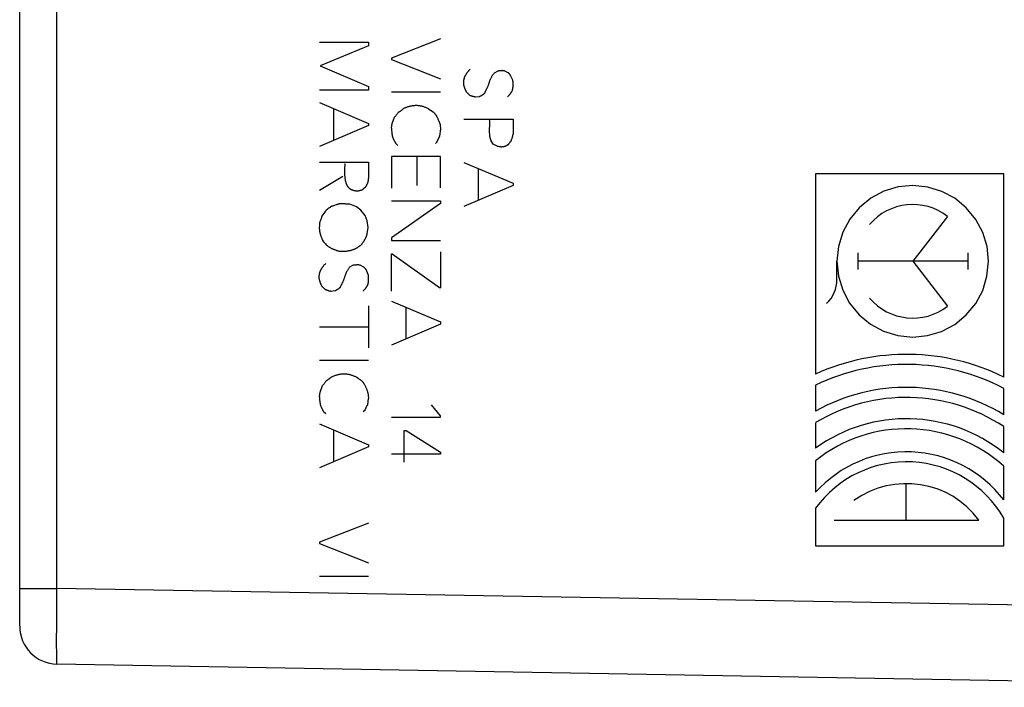
# Model space of a CAD drawing. Units: millimetres. Extents: x 47 to 253, y 91 to 165.
# Drawn here: x 206 to 232, y 96 to 114 of the extents above; entities that cross this region are included whole.
import ezdxf

# ---------------------------------------------------------------- set-up
doc = ezdxf.new("R2010")
doc.units = ezdxf.units.MM
doc.header["$LTSCALE"] = 16.335
for name, color, linetype in [('ASSI', 7, 'CONTINUOUS'), ('CURVE', 7, 'CONTINUOUS'), ('RACCORDO', 7, 'CONTINUOUS')]:
    doc.layers.add(name, color=color, linetype=linetype)

msp = doc.modelspace()

# ---------------------------------------------------------------- linework, layer by layer
at = {"layer": 'ASSI', "color": 253, "linetype": 'CONTINUOUS'}
for p, q in [((206.596, 98.826), (206.596, 120)), ((205.613, 98.826), (206.596, 98.826)), ((206.59, 97.928), (206.596, 98.826)), ((241.613, 98.214), (206.596, 98.826)), ((206.588, 97.371), (206.59, 97.928)), ((206.589, 97.094), (206.588, 97.371)), ((206.59, 96.989), (206.589, 97.094)), ((206.591, 96.91), (206.59, 96.989))]:
    msp.add_line(p, q, dxfattribs=at)
at = {"layer": 'ASSI', "color": 7, "linetype": 'CONTINUOUS'}
for p, q in [((205.613, 97.826), (205.613, 118.639)), ((241.613, 96.215), (206.596, 96.826))]:
    msp.add_line(p, q, dxfattribs=at)
at = {"layer": 'ASSI', "color": 253, "linetype": 'CONTINUOUS'}
msp.add_lwpolyline([(206.596, 96.826), (206.595, 96.829), (206.594, 96.839), (206.593, 96.856), (206.592, 96.88), (206.591, 96.91)], dxfattribs=at)
at = {"layer": 'ASSI', "color": 7, "linetype": 'CONTINUOUS'}
msp.add_arc((206.613, 97.826), 1, 180.0002, 269, dxfattribs=at)
at = {"layer": 'CURVE', "color": 253, "linetype": 'CONTINUOUS'}
for p, q in [((216.723, 113.325), (215.423, 112.819)), ((213.522, 113.235), (214.821, 113.235)), ((214.821, 113.145), (213.546, 112.611)), ((214.821, 113.235), (214.821, 113.145)), ((215.423, 112.819), (215.423, 112.785)), ((215.423, 112.785), (216.723, 112.273)), ((213.546, 112.611), (214.821, 112.071)), ((218.23, 112.477), (218.134, 112.425)), ((218.506, 112.431), (218.416, 112.477)), ((218.624, 112.235), (218.568, 112.363)), ((214.821, 112.071), (214.821, 111.975)), ((217.936, 112.006), (217.917, 111.971)), ((214.821, 111.975), (213.522, 111.975)), ((216.723, 111.919), (215.423, 111.919)), ((217.74, 111.799), (217.646, 111.789)), ((213.522, 111.647), (214.821, 111.095)), ((213.899, 111.487), (213.899, 110.647)), ((216.403, 111.481), (216.527, 111.397)), ((215.441, 111.091), (215.509, 111.261)), ((214.821, 111.039), (213.522, 110.487)), ((214.821, 111.095), (214.821, 111.039)), ((215.423, 110.967), (215.441, 111.091)), ((216.698, 111.103), (216.689, 111.128)), ((216.707, 111.079), (216.698, 111.103)), ((216.707, 111.079), (216.723, 110.921)), ((217.336, 111.211), (218.636, 111.211)), ((218.01, 111.031), (218.007, 110.952)), ((218.636, 111.211), (218.636, 110.807)), ((215.465, 110.714), (215.471, 110.7)), ((215.471, 110.7), (215.482, 110.674)), ((216.701, 110.757), (216.709, 110.822)), ((215.482, 110.674), (215.488, 110.661)), ((215.593, 110.515), (215.543, 110.561)), ((216.629, 110.611), (216.583, 110.565)), ((218.112, 110.547), (218.044, 110.655)), ((218.214, 110.497), (218.112, 110.547)), ((218.238, 110.492), (218.261, 110.488)), ((215.423, 110.225), (215.423, 109.385)), ((216.723, 110.225), (215.423, 110.225)), ((216.105, 109.459), (216.105, 110.225)), ((216.723, 109.397), (216.723, 110.225)), ((213.522, 110.071), (214.821, 110.071)), ((214.189, 109.948), (214.187, 109.86)), ((214.821, 110.071), (214.821, 109.641)), ((217.336, 110.065), (218.636, 109.515)), ((214.143, 109.693), (213.528, 109.325)), ((217.714, 109.905), (217.714, 109.067)), ((231.585, 109.765), (226.618, 109.765)), ((226.618, 109.765), (226.618, 104.479)), ((231.585, 104.4), (231.585, 109.765)), ((214.737, 109.409), (214.681, 109.359)), ((218.636, 109.457), (217.336, 108.905)), ((218.636, 109.515), (218.636, 109.457)), ((213.894, 108.921), (213.875, 108.915)), ((214.499, 108.893), (214.327, 108.965)), ((214.617, 108.803), (214.499, 108.893)), ((215.423, 109.051), (216.723, 109.051)), ((216.723, 108.985), (215.423, 108.073)), ((216.723, 109.051), (216.723, 108.985)), ((214.729, 108.669), (214.617, 108.803)), ((214.785, 108.523), (214.729, 108.669)), ((230.101, 108.639), (229.183, 107.456)), ((213.525, 108.435), (213.523, 108.409)), ((213.528, 108.473), (213.525, 108.435)), ((214.807, 108.349), (214.785, 108.523)), ((214.785, 108.181), (214.807, 108.349)), ((213.605, 108.007), (213.644, 107.96)), ((215.423, 108.073), (215.423, 108.005)), ((215.423, 108.005), (216.723, 108.005)), ((215.423, 106.669), (215.423, 107.653)), ((215.423, 107.653), (215.447, 107.653)), ((215.447, 107.653), (216.695, 106.765)), ((216.725, 106.765), (216.725, 107.709)), ((227.729, 107.676), (227.729, 107.236)), ((230.636, 107.676), (230.636, 107.236)), ((214.417, 107.351), (214.321, 107.299)), ((214.693, 107.305), (214.603, 107.351)), ((227.183, 106.98), (227.183, 107.456)), ((230.636, 107.456), (227.729, 107.456)), ((229.183, 107.456), (230.101, 106.273)), ((214.811, 107.107), (214.755, 107.237)), ((214.117, 106.866), (214.1, 106.836)), ((213.927, 106.673), (213.831, 106.661)), ((216.695, 106.765), (216.725, 106.765)), ((215.423, 106.407), (216.723, 105.857)), ((214.821, 106.281), (214.821, 105.177)), ((215.801, 106.247), (215.801, 105.409)), ((216.723, 105.799), (215.423, 105.247)), ((216.723, 105.857), (216.723, 105.799)), ((213.522, 105.723), (214.821, 105.723)), ((214.821, 104.835), (213.522, 104.835)), ((214.513, 104.389), (214.501, 104.397)), ((213.522, 103.883), (213.54, 104.007)), ((213.54, 104.007), (213.607, 104.177)), ((214.805, 103.995), (214.821, 103.837)), ((226.618, 104.186), (226.618, 103.504)), ((231.585, 103.407), (231.585, 104.102)), ((214.799, 103.673), (214.821, 103.837)), ((213.564, 103.628), (213.57, 103.614)), ((213.57, 103.614), (213.581, 103.588)), ((213.581, 103.588), (213.587, 103.575)), ((213.691, 103.431), (213.641, 103.475)), ((214.727, 103.527), (214.681, 103.481)), ((216.723, 103.375), (216.485, 103.673)), ((213.522, 103.165), (214.821, 102.615)), ((215.423, 103.343), (216.723, 103.343)), ((216.723, 103.343), (216.723, 103.375)), ((226.618, 103.198), (226.618, 102.526)), ((213.899, 103.005), (213.899, 102.167)), ((215.761, 102.157), (215.761, 102.993)), ((215.761, 102.993), (215.809, 102.993)), ((215.809, 102.993), (216.723, 102.419)), ((231.585, 102.398), (231.585, 103.093)), ((214.821, 102.557), (213.522, 102.007)), ((214.821, 102.615), (214.821, 102.557)), ((216.723, 102.419), (216.723, 102.371)), ((216.723, 102.371), (215.423, 102.371)), ((226.618, 102.192), (226.618, 101.36)), ((231.585, 101.158), (231.585, 102.05)), ((229.008, 100.628), (229.008, 101.589)), ((226.618, 100.938), (226.618, 99.946)), ((227.105, 100.628), (230.93, 100.628)), ((231.585, 99.946), (231.585, 100.68)), ((214.821, 100.547), (213.522, 100.041)), ((213.522, 100.041), (213.522, 100.007)), ((213.522, 100.007), (214.821, 99.495)), ((226.618, 99.946), (231.585, 99.946)), ((214.821, 99.141), (213.522, 99.141))]:
    msp.add_line(p, q, dxfattribs=at)
for points in [[(217.336, 112.109), (217.336, 112.12), (217.335, 112.132), (217.334, 112.144), (217.334, 112.155), (217.334, 112.167), (217.334, 112.179), (217.334, 112.191), (217.335, 112.202), (217.336, 112.214), (217.337, 112.226), (217.338, 112.235), (217.339, 112.245), (217.341, 112.255), (217.343, 112.264), (217.345, 112.274), (217.347, 112.283), (217.35, 112.293), (217.353, 112.302), (217.356, 112.311), (217.36, 112.32), (217.364, 112.329), (217.368, 112.338), (217.373, 112.349), (217.378, 112.359), (217.383, 112.37), (217.389, 112.38), (217.395, 112.39), (217.401, 112.4), (217.407, 112.41), (217.413, 112.42), (217.42, 112.43), (217.427, 112.439), (217.433, 112.449), (217.44, 112.458), (217.448, 112.467), (217.455, 112.476), (217.463, 112.485), (217.471, 112.494), (217.479, 112.502), (217.487, 112.511), (217.496, 112.519), (217.504, 112.527)], [(218.134, 112.425), (218.124, 112.411), (218.114, 112.398), (218.105, 112.385), (218.095, 112.371), (218.086, 112.357), (218.077, 112.343), (218.069, 112.329), (218.061, 112.315), (218.053, 112.3), (218.046, 112.287), (218.039, 112.274), (218.033, 112.26), (218.027, 112.246), (218.021, 112.233), (218.016, 112.219), (218.011, 112.205), (218.006, 112.191), (218.002, 112.176), (217.988, 112.134)], [(218.297, 112.483), (218.269, 112.48), (218.264, 112.479), (218.258, 112.479), (218.253, 112.478), (218.247, 112.478), (218.241, 112.477), (218.236, 112.477), (218.23, 112.477)], [(218.416, 112.477), (218.412, 112.478), (218.407, 112.479), (218.403, 112.481), (218.398, 112.482), (218.393, 112.483), (218.389, 112.484), (218.384, 112.484), (218.379, 112.485), (218.375, 112.485), (218.37, 112.486), (218.365, 112.486), (218.359, 112.486), (218.353, 112.487), (218.348, 112.487), (218.342, 112.486), (218.337, 112.486), (218.331, 112.486), (218.325, 112.486), (218.32, 112.485), (218.314, 112.485), (218.309, 112.484), (218.303, 112.484), (218.297, 112.483)], [(218.568, 112.363), (218.564, 112.367), (218.56, 112.372), (218.556, 112.377), (218.553, 112.382), (218.549, 112.386), (218.545, 112.391), (218.54, 112.396), (218.536, 112.4), (218.532, 112.405), (218.528, 112.409), (218.524, 112.413), (218.519, 112.418), (218.515, 112.422), (218.51, 112.426), (218.506, 112.431)], [(217.408, 111.917), (217.404, 111.925), (217.399, 111.934), (217.395, 111.943), (217.391, 111.952), (217.387, 111.96), (217.383, 111.969), (217.379, 111.978), (217.375, 111.987), (217.371, 111.997), (217.368, 112.006), (217.364, 112.015), (217.361, 112.024), (217.357, 112.033), (217.354, 112.043), (217.351, 112.052), (217.348, 112.061), (217.346, 112.071), (217.343, 112.08), (217.341, 112.09), (217.338, 112.099), (217.336, 112.109)], [(217.988, 112.134), (217.984, 112.12), (217.979, 112.105), (217.974, 112.091), (217.969, 112.078), (217.963, 112.064), (217.957, 112.05), (217.951, 112.037), (217.945, 112.023), (217.94, 112.014), (217.936, 112.006)], [(218.618, 111.969), (218.62, 111.978), (218.622, 111.986), (218.624, 111.996), (218.626, 112.005), (218.628, 112.014), (218.629, 112.023), (218.631, 112.032), (218.632, 112.041), (218.633, 112.05), (218.634, 112.06), (218.635, 112.069), (218.636, 112.078), (218.637, 112.088), (218.637, 112.097), (218.637, 112.106), (218.637, 112.116), (218.637, 112.125), (218.637, 112.134), (218.637, 112.143), (218.636, 112.153), (218.636, 112.162), (218.635, 112.171), (218.634, 112.18), (218.633, 112.189), (218.631, 112.199), (218.63, 112.208), (218.628, 112.217), (218.626, 112.226), (218.624, 112.235)], [(217.498, 111.833), (217.485, 111.844), (217.472, 111.856), (217.459, 111.868), (217.447, 111.88), (217.434, 111.892), (217.421, 111.904), (217.408, 111.917)], [(217.646, 111.789), (217.639, 111.79), (217.631, 111.791), (217.623, 111.792), (217.616, 111.794), (217.608, 111.795), (217.601, 111.797), (217.593, 111.799), (217.586, 111.801), (217.578, 111.803), (217.571, 111.805), (217.563, 111.807), (217.556, 111.81), (217.549, 111.812), (217.541, 111.815), (217.534, 111.818), (217.527, 111.82), (217.52, 111.823), (217.512, 111.826), (217.505, 111.829), (217.498, 111.833)], [(217.882, 111.889), (217.877, 111.883), (217.871, 111.878), (217.865, 111.873), (217.859, 111.869), (217.853, 111.864), (217.847, 111.859), (217.841, 111.854), (217.834, 111.85), (217.828, 111.846), (217.822, 111.841), (217.815, 111.837), (217.809, 111.833), (217.802, 111.829), (217.795, 111.825), (217.789, 111.822), (217.782, 111.818), (217.775, 111.814), (217.768, 111.811), (217.761, 111.808), (217.754, 111.805), (217.747, 111.802), (217.74, 111.799)], [(217.917, 111.971), (217.912, 111.962), (217.908, 111.953), (217.903, 111.944), (217.899, 111.935), (217.895, 111.926), (217.891, 111.917), (217.888, 111.907), (217.885, 111.898), (217.882, 111.889)], [(218.49, 111.799), (218.498, 111.806), (218.505, 111.814), (218.512, 111.821), (218.52, 111.829), (218.527, 111.837), (218.534, 111.845), (218.541, 111.853), (218.547, 111.862), (218.554, 111.87), (218.561, 111.879), (218.567, 111.887), (218.573, 111.896), (218.579, 111.905), (218.585, 111.914), (218.591, 111.923), (218.597, 111.932), (218.602, 111.941), (218.608, 111.95), (218.613, 111.959), (218.618, 111.969)], [(215.745, 111.487), (215.737, 111.479), (215.729, 111.472), (215.72, 111.465), (215.712, 111.459), (215.703, 111.452), (215.695, 111.445), (215.686, 111.439), (215.677, 111.432), (215.669, 111.426), (215.66, 111.42), (215.651, 111.413), (215.642, 111.407), (215.633, 111.402), (215.623, 111.396), (215.614, 111.39), (215.605, 111.385)], [(216.403, 111.481), (216.386, 111.489), (216.368, 111.497), (216.351, 111.504), (216.333, 111.512), (216.316, 111.518), (216.298, 111.525), (216.28, 111.531), (216.262, 111.537), (216.244, 111.542), (216.227, 111.546), (216.211, 111.55), (216.194, 111.553), (216.177, 111.556), (216.16, 111.559), (216.143, 111.561), (216.126, 111.563), (216.109, 111.564), (216.092, 111.564), (216.075, 111.565), (216.058, 111.564), (216.041, 111.564), (216.024, 111.562), (216.007, 111.561), (215.99, 111.558), (215.973, 111.556), (215.957, 111.553), (215.94, 111.55), (215.923, 111.546), (215.906, 111.542), (215.89, 111.538), (215.873, 111.533), (215.857, 111.528), (215.841, 111.523), (215.824, 111.517), (215.808, 111.512), (215.792, 111.506), (215.776, 111.499), (215.761, 111.493), (215.745, 111.487)], [(215.605, 111.385), (215.596, 111.372), (215.586, 111.359), (215.577, 111.347), (215.568, 111.334), (215.558, 111.322), (215.548, 111.309), (215.539, 111.297), (215.529, 111.285), (215.519, 111.273), (215.509, 111.261)], [(216.689, 111.128), (216.684, 111.141), (216.679, 111.153), (216.675, 111.165), (216.67, 111.177), (216.665, 111.19), (216.66, 111.202), (216.654, 111.214), (216.649, 111.226), (216.643, 111.238), (216.637, 111.25), (216.633, 111.258), (216.628, 111.267), (216.623, 111.275), (216.618, 111.284), (216.613, 111.292), (216.608, 111.301), (216.603, 111.309), (216.597, 111.317), (216.592, 111.325), (216.586, 111.333), (216.58, 111.34), (216.574, 111.348), (216.568, 111.355), (216.561, 111.363), (216.555, 111.37), (216.548, 111.377), (216.541, 111.384), (216.534, 111.39), (216.527, 111.397)], [(215.423, 110.967), (215.425, 110.945), (215.427, 110.924), (215.429, 110.902), (215.431, 110.881), (215.433, 110.859), (215.436, 110.838), (215.438, 110.817), (215.441, 110.795), (215.444, 110.774), (215.447, 110.753)], [(218.006, 111.189), (218.008, 111.173), (218.009, 111.157), (218.01, 111.141), (218.011, 111.126), (218.011, 111.11), (218.011, 111.094), (218.011, 111.078), (218.011, 111.063), (218.011, 111.047), (218.01, 111.031)], [(215.447, 110.753), (215.45, 110.746), (215.453, 110.74), (215.456, 110.733), (215.459, 110.727), (215.462, 110.72), (215.465, 110.714)], [(216.629, 110.611), (216.632, 110.62), (216.635, 110.628), (216.639, 110.637), (216.643, 110.646), (216.647, 110.655), (216.65, 110.664), (216.654, 110.673), (216.659, 110.681), (216.663, 110.69), (216.667, 110.698), (216.672, 110.707), (216.676, 110.715), (216.681, 110.724), (216.686, 110.732), (216.691, 110.74), (216.695, 110.748), (216.701, 110.757)], [(216.709, 110.822), (216.718, 110.888), (216.723, 110.921)], [(218.007, 110.952), (218.007, 110.936), (218.007, 110.92), (218.006, 110.907), (218.006, 110.894), (218.006, 110.881), (218.006, 110.868), (218.007, 110.855), (218.007, 110.842), (218.008, 110.829), (218.009, 110.816), (218.01, 110.803), (218.011, 110.79), (218.013, 110.778), (218.014, 110.765), (218.016, 110.752), (218.019, 110.74), (218.021, 110.727), (218.024, 110.715), (218.028, 110.703), (218.031, 110.69), (218.035, 110.678), (218.039, 110.666), (218.044, 110.655)], [(218.58, 110.627), (218.585, 110.641), (218.591, 110.656), (218.596, 110.671), (218.601, 110.686), (218.606, 110.701), (218.61, 110.716), (218.615, 110.731), (218.62, 110.746), (218.624, 110.761), (218.628, 110.776), (218.632, 110.791), (218.636, 110.807)], [(215.488, 110.661), (215.491, 110.654), (215.494, 110.648), (215.497, 110.641), (215.5, 110.635), (215.503, 110.628), (215.506, 110.622), (215.51, 110.615), (215.513, 110.609), (215.516, 110.603), (215.52, 110.597), (215.523, 110.59), (215.527, 110.584), (215.531, 110.578), (215.535, 110.572), (215.539, 110.566), (215.543, 110.561)], [(218.214, 110.497), (218.222, 110.495), (218.23, 110.494), (218.238, 110.492)], [(218.261, 110.488), (218.269, 110.486), (218.277, 110.485), (218.285, 110.484), (218.293, 110.483), (218.301, 110.482), (218.309, 110.481), (218.317, 110.481), (218.325, 110.481), (218.333, 110.481), (218.34, 110.481), (218.348, 110.482), (218.356, 110.483), (218.364, 110.483), (218.372, 110.485), (218.38, 110.486), (218.388, 110.488), (218.396, 110.489), (218.403, 110.491), (218.411, 110.493), (218.419, 110.496), (218.426, 110.498), (218.434, 110.501), (218.441, 110.504), (218.449, 110.507), (218.457, 110.511), (218.465, 110.514), (218.473, 110.518), (218.481, 110.523), (218.488, 110.527), (218.496, 110.532), (218.503, 110.536), (218.511, 110.541), (218.518, 110.547)], [(218.518, 110.547), (218.522, 110.553), (218.526, 110.559), (218.53, 110.565), (218.534, 110.57), (218.539, 110.576), (218.543, 110.582), (218.547, 110.588), (218.552, 110.593), (218.556, 110.599), (218.561, 110.605), (218.566, 110.61), (218.57, 110.616), (218.575, 110.621), (218.58, 110.627)], [(214.189, 110.037), (214.19, 110.015), (214.19, 109.992), (214.19, 109.97), (214.189, 109.948)], [(214.187, 109.86), (214.187, 109.838), (214.186, 109.816), (214.186, 109.794), (214.187, 109.772), (214.187, 109.755), (214.188, 109.739), (214.189, 109.722), (214.19, 109.706), (214.192, 109.69), (214.194, 109.673), (214.196, 109.657), (214.198, 109.64), (214.201, 109.624), (214.204, 109.608), (214.207, 109.592)], [(214.207, 109.592), (214.217, 109.543), (214.22, 109.527), (214.223, 109.511)], [(214.223, 109.511), (214.226, 109.507), (214.228, 109.502), (214.231, 109.498), (214.233, 109.494), (214.235, 109.49), (214.238, 109.486), (214.24, 109.482), (214.242, 109.477), (214.244, 109.473), (214.246, 109.469), (214.248, 109.465), (214.25, 109.46), (214.252, 109.456), (214.254, 109.451), (214.256, 109.447), (214.257, 109.443)], [(214.257, 109.443), (214.263, 109.436), (214.269, 109.429), (214.275, 109.422), (214.281, 109.415), (214.287, 109.409), (214.294, 109.403), (214.3, 109.396), (214.307, 109.39), (214.311, 109.386), (214.316, 109.382), (214.321, 109.379), (214.325, 109.375), (214.33, 109.371), (214.335, 109.368), (214.34, 109.364), (214.345, 109.361), (214.35, 109.358), (214.355, 109.355), (214.361, 109.352), (214.366, 109.349), (214.372, 109.347), (214.377, 109.344), (214.383, 109.342), (214.389, 109.34), (214.395, 109.338), (214.401, 109.336), (214.407, 109.334), (214.413, 109.333), (214.419, 109.331), (214.425, 109.33), (214.431, 109.328), (214.437, 109.327), (214.444, 109.326), (214.468, 109.321)], [(214.737, 109.409), (214.742, 109.415), (214.746, 109.422), (214.751, 109.429), (214.755, 109.436), (214.759, 109.443), (214.763, 109.45), (214.767, 109.457), (214.771, 109.464), (214.775, 109.472), (214.779, 109.479), (214.782, 109.486), (214.786, 109.494), (214.789, 109.501), (214.792, 109.509), (214.795, 109.516), (214.798, 109.524), (214.801, 109.532), (214.803, 109.539), (214.806, 109.547), (214.808, 109.555), (214.81, 109.563), (214.812, 109.571), (214.814, 109.579), (214.815, 109.585), (214.816, 109.592), (214.818, 109.599), (214.818, 109.606), (214.819, 109.613), (214.82, 109.62), (214.821, 109.627), (214.821, 109.634), (214.821, 109.641)], [(229.183, 109.456), (228.794, 109.418), (228.421, 109.305), (228.076, 109.122), (227.769, 108.87), (227.521, 108.568), (227.337, 108.224), (227.223, 107.851), (227.183, 107.456), (227.221, 107.068), (227.334, 106.694), (227.517, 106.349), (227.769, 106.042), (228.07, 105.794), (228.414, 105.61), (228.787, 105.496), (229.183, 105.456)], [(229.183, 105.456), (229.571, 105.494), (229.944, 105.607), (230.289, 105.79), (230.596, 106.042), (230.844, 106.344), (231.028, 106.688), (231.142, 107.061), (231.182, 107.456), (231.144, 107.844), (231.031, 108.218), (230.848, 108.563), (230.596, 108.87), (230.295, 109.118), (229.951, 109.302), (229.578, 109.416), (229.183, 109.456)], [(214.468, 109.321), (214.475, 109.32), (214.481, 109.318), (214.487, 109.317), (214.493, 109.316), (214.499, 109.314), (214.505, 109.313)], [(214.505, 109.313), (214.514, 109.313), (214.522, 109.315), (214.531, 109.316), (214.54, 109.317), (214.548, 109.318), (214.557, 109.32), (214.565, 109.322), (214.574, 109.323), (214.582, 109.325), (214.591, 109.328), (214.599, 109.33), (214.608, 109.332), (214.616, 109.334), (214.624, 109.337), (214.633, 109.34), (214.641, 109.343), (214.649, 109.346), (214.657, 109.349), (214.665, 109.352), (214.673, 109.355), (214.681, 109.359)], [(213.875, 108.915), (213.868, 108.913), (213.862, 108.911), (213.855, 108.908), (213.849, 108.906), (213.843, 108.903), (213.837, 108.9), (213.831, 108.897), (213.825, 108.893), (213.819, 108.89), (213.814, 108.886), (213.808, 108.882), (213.803, 108.878)], [(213.923, 108.931), (213.909, 108.926), (213.894, 108.921)], [(214.131, 108.977), (214.122, 108.977), (214.113, 108.977), (214.103, 108.977), (214.094, 108.976), (214.084, 108.975), (214.075, 108.974), (214.066, 108.973), (214.056, 108.971), (214.047, 108.97), (214.038, 108.968), (214.028, 108.965), (214.019, 108.963), (214.01, 108.96), (213.998, 108.957), (213.987, 108.953), (213.975, 108.949), (213.964, 108.945), (213.923, 108.931)], [(214.327, 108.965), (214.312, 108.965), (214.297, 108.965), (214.282, 108.965), (214.267, 108.966), (214.252, 108.966), (214.237, 108.967), (214.222, 108.968), (214.206, 108.969), (214.191, 108.97), (214.176, 108.972), (214.161, 108.973), (214.146, 108.975), (214.131, 108.977)], [(213.59, 108.651), (213.582, 108.628), (213.575, 108.606), (213.567, 108.583), (213.56, 108.561), (213.552, 108.539), (213.544, 108.517), (213.536, 108.495), (213.528, 108.473)], [(213.689, 108.791), (213.673, 108.767), (213.656, 108.744), (213.639, 108.721), (213.622, 108.698), (213.606, 108.674), (213.59, 108.651)], [(213.774, 108.856), (213.749, 108.838), (213.737, 108.829), (213.729, 108.823), (213.721, 108.817), (213.713, 108.811), (213.705, 108.804), (213.697, 108.797), (213.689, 108.791)], [(213.803, 108.878), (213.786, 108.865), (213.774, 108.856)], [(213.523, 108.409), (213.523, 108.397), (213.522, 108.384), (213.522, 108.371), (213.521, 108.359), (213.521, 108.346), (213.521, 108.334), (213.521, 108.321), (213.522, 108.308), (213.522, 108.296), (213.523, 108.283), (213.524, 108.271), (213.526, 108.258), (213.528, 108.246), (213.53, 108.233), (213.532, 108.222), (213.535, 108.21), (213.538, 108.199), (213.541, 108.187), (213.544, 108.176), (213.548, 108.164), (213.551, 108.153), (213.555, 108.141), (213.559, 108.13), (213.564, 108.119), (213.569, 108.105), (213.585, 108.063)], [(214.633, 107.901), (214.641, 107.91), (214.648, 107.919), (214.655, 107.929), (214.663, 107.939), (214.67, 107.948), (214.677, 107.958), (214.684, 107.968), (214.691, 107.978), (214.697, 107.988), (214.704, 107.998), (214.71, 108.008), (214.717, 108.019), (214.723, 108.029), (214.728, 108.04), (214.734, 108.05), (214.74, 108.061), (214.745, 108.072), (214.75, 108.082), (214.755, 108.093), (214.76, 108.104), (214.764, 108.114), (214.767, 108.123), (214.771, 108.133), (214.774, 108.142), (214.777, 108.152), (214.78, 108.161), (214.783, 108.171), (214.785, 108.181)], [(213.585, 108.063), (213.591, 108.049), (213.596, 108.035), (213.601, 108.021), (213.605, 108.007)], [(213.644, 107.96), (213.682, 107.914), (213.701, 107.891)], [(213.701, 107.891), (213.713, 107.882), (213.724, 107.874), (213.736, 107.865), (213.747, 107.857), (213.759, 107.849), (213.77, 107.841), (213.782, 107.833), (213.794, 107.825), (213.806, 107.817), (213.817, 107.81), (213.829, 107.802), (213.841, 107.795)], [(214.007, 107.733), (214.026, 107.73), (214.044, 107.728), (214.063, 107.727), (214.081, 107.725), (214.1, 107.724), (214.119, 107.723), (214.137, 107.723), (214.156, 107.722), (214.175, 107.723), (214.193, 107.723), (214.212, 107.725), (214.23, 107.726), (214.249, 107.728), (214.267, 107.731), (214.286, 107.734), (214.304, 107.737), (214.322, 107.741), (214.34, 107.745), (214.356, 107.75), (214.372, 107.754), (214.388, 107.759), (214.404, 107.765), (214.42, 107.77), (214.431, 107.774), (214.443, 107.778), (214.454, 107.783), (214.465, 107.787), (214.476, 107.792), (214.487, 107.797), (214.497, 107.803), (214.508, 107.809), (214.519, 107.816), (214.53, 107.823), (214.541, 107.83), (214.551, 107.838), (214.561, 107.846), (214.572, 107.853)], [(214.572, 107.853), (214.602, 107.877), (214.612, 107.885), (214.623, 107.893), (214.633, 107.901)], [(213.841, 107.795), (213.857, 107.79), (213.872, 107.784), (213.887, 107.779), (213.902, 107.774), (213.918, 107.768), (213.933, 107.763), (213.948, 107.757), (213.963, 107.751), (213.978, 107.745), (213.993, 107.739), (214.007, 107.733)], [(213.522, 106.983), (213.52, 106.994), (213.519, 107.006), (213.519, 107.018), (213.518, 107.029), (213.518, 107.041), (213.518, 107.053), (213.519, 107.065), (213.519, 107.076), (213.521, 107.088), (213.522, 107.1), (213.523, 107.109), (213.525, 107.119), (213.527, 107.129), (213.529, 107.138), (213.531, 107.148), (213.534, 107.157), (213.537, 107.166), (213.54, 107.176), (213.543, 107.185), (213.547, 107.194), (213.551, 107.203), (213.555, 107.212), (213.56, 107.222), (213.565, 107.233), (213.571, 107.243), (213.576, 107.254), (213.582, 107.264), (213.588, 107.274), (213.594, 107.284), (213.601, 107.294), (213.607, 107.303), (213.614, 107.313), (213.621, 107.323), (213.628, 107.332), (213.635, 107.341), (213.642, 107.35), (213.65, 107.359), (213.658, 107.368), (213.666, 107.376), (213.674, 107.385), (213.683, 107.393), (213.691, 107.401)], [(214.479, 107.357), (214.456, 107.354), (214.451, 107.353), (214.445, 107.353), (214.44, 107.352), (214.434, 107.352), (214.428, 107.351), (214.423, 107.351), (214.417, 107.351)], [(214.603, 107.351), (214.599, 107.352), (214.594, 107.353), (214.59, 107.355), (214.585, 107.356), (214.581, 107.357), (214.576, 107.357), (214.571, 107.358), (214.567, 107.359), (214.562, 107.359), (214.557, 107.36), (214.552, 107.36), (214.546, 107.36), (214.54, 107.361), (214.535, 107.361), (214.529, 107.361), (214.524, 107.36), (214.518, 107.36), (214.512, 107.36), (214.507, 107.359), (214.501, 107.359), (214.496, 107.358), (214.49, 107.358), (214.484, 107.357), (214.479, 107.357)], [(214.321, 107.299), (214.311, 107.286), (214.301, 107.272), (214.292, 107.259), (214.282, 107.245), (214.273, 107.231), (214.264, 107.217), (214.256, 107.203), (214.248, 107.189), (214.24, 107.174), (214.233, 107.161), (214.227, 107.147), (214.221, 107.134), (214.215, 107.12), (214.209, 107.106), (214.204, 107.092), (214.199, 107.078), (214.194, 107.064), (214.189, 107.05), (214.173, 107)], [(214.755, 107.237), (214.751, 107.241), (214.748, 107.246), (214.744, 107.251), (214.74, 107.256), (214.736, 107.26), (214.732, 107.265), (214.728, 107.27), (214.723, 107.274), (214.719, 107.279), (214.715, 107.283), (214.711, 107.287), (214.706, 107.292), (214.702, 107.296), (214.698, 107.3), (214.693, 107.305)], [(214.805, 106.843), (214.807, 106.853), (214.81, 106.863), (214.812, 106.874), (214.813, 106.884), (214.815, 106.895), (214.817, 106.905), (214.818, 106.916), (214.819, 106.926), (214.82, 106.937), (214.821, 106.948), (214.822, 106.958), (214.822, 106.969), (214.822, 106.98), (214.822, 106.99), (214.822, 107.001), (214.822, 107.012), (214.822, 107.022), (214.821, 107.033), (214.82, 107.044), (214.819, 107.054), (214.818, 107.065), (214.817, 107.075), (214.815, 107.086), (214.813, 107.096), (214.811, 107.107)], [(213.595, 106.791), (213.59, 106.8), (213.586, 106.81), (213.581, 106.82), (213.576, 106.829), (213.572, 106.839), (213.567, 106.849), (213.563, 106.859), (213.559, 106.869), (213.555, 106.879), (213.551, 106.889), (213.547, 106.9), (213.544, 106.91), (213.54, 106.92), (213.537, 106.931), (213.533, 106.941), (213.53, 106.951), (213.527, 106.962), (213.524, 106.972), (213.522, 106.983)], [(214.1, 106.836), (214.095, 106.825), (214.09, 106.815), (214.085, 106.805), (214.08, 106.794), (214.075, 106.784), (214.071, 106.773), (214.067, 106.763)], [(214.173, 107), (214.168, 106.982), (214.161, 106.965), (214.156, 106.951), (214.151, 106.937), (214.145, 106.923), (214.139, 106.91), (214.133, 106.896), (214.127, 106.886), (214.122, 106.876), (214.117, 106.866)], [(214.675, 106.673), (214.683, 106.68), (214.69, 106.687), (214.697, 106.694), (214.704, 106.701), (214.711, 106.709), (214.718, 106.717), (214.725, 106.724), (214.731, 106.732), (214.738, 106.74), (214.744, 106.748), (214.75, 106.756), (214.756, 106.764), (214.762, 106.773), (214.768, 106.781), (214.774, 106.79), (214.78, 106.798), (214.785, 106.807), (214.79, 106.816), (214.795, 106.825), (214.8, 106.834), (214.805, 106.843)], [(213.685, 106.707), (213.678, 106.713), (213.671, 106.719), (213.664, 106.725), (213.657, 106.731), (213.65, 106.738), (213.643, 106.744), (213.636, 106.75), (213.629, 106.757), (213.622, 106.764), (213.615, 106.77), (213.609, 106.777), (213.602, 106.784), (213.595, 106.791)], [(213.831, 106.661), (213.823, 106.662), (213.815, 106.664), (213.806, 106.666), (213.798, 106.668), (213.79, 106.67), (213.782, 106.672), (213.773, 106.674), (213.765, 106.677), (213.757, 106.679), (213.749, 106.682), (213.741, 106.685), (213.733, 106.688), (213.725, 106.69), (213.717, 106.693), (213.709, 106.697), (213.701, 106.7), (213.693, 106.703), (213.685, 106.707)], [(214.067, 106.763), (214.062, 106.758), (214.057, 106.753), (214.051, 106.748), (214.046, 106.743), (214.04, 106.739), (214.034, 106.734), (214.029, 106.73), (214.023, 106.725), (214.017, 106.721), (214.011, 106.717), (214.005, 106.713), (213.999, 106.709), (213.992, 106.705), (213.986, 106.701), (213.98, 106.698), (213.973, 106.694), (213.967, 106.691), (213.961, 106.687), (213.954, 106.684), (213.947, 106.681), (213.941, 106.678), (213.934, 106.675), (213.927, 106.673)], [(214.501, 104.397), (214.484, 104.405), (214.467, 104.413), (214.45, 104.42), (214.432, 104.428), (214.414, 104.434), (214.397, 104.441), (214.379, 104.447), (214.361, 104.453), (214.342, 104.458), (214.326, 104.462), (214.309, 104.466), (214.292, 104.469), (214.276, 104.472), (214.259, 104.475), (214.242, 104.477), (214.225, 104.479), (214.208, 104.48), (214.191, 104.48), (214.174, 104.481), (214.157, 104.48), (214.14, 104.48), (214.123, 104.478), (214.106, 104.477), (214.089, 104.474), (214.072, 104.472), (214.055, 104.469), (214.038, 104.466), (214.022, 104.462), (214.005, 104.458), (213.988, 104.454), (213.972, 104.449), (213.956, 104.444), (213.939, 104.439), (213.923, 104.433), (213.907, 104.428), (213.891, 104.422), (213.875, 104.415), (213.859, 104.409), (213.843, 104.403)], [(213.703, 104.301), (213.694, 104.288), (213.685, 104.275), (213.676, 104.263), (213.666, 104.25), (213.657, 104.238), (213.647, 104.225), (213.637, 104.213), (213.627, 104.201), (213.617, 104.189), (213.607, 104.177)], [(213.843, 104.403), (213.835, 104.395), (213.827, 104.388), (213.819, 104.381), (213.81, 104.375), (213.802, 104.368), (213.793, 104.361), (213.785, 104.355), (213.776, 104.348), (213.767, 104.342), (213.758, 104.336), (213.749, 104.329), (213.74, 104.323), (213.731, 104.318), (213.722, 104.312), (213.713, 104.306), (213.703, 104.301)], [(214.805, 103.995), (214.799, 104.012), (214.793, 104.03), (214.786, 104.047), (214.78, 104.064), (214.773, 104.082), (214.766, 104.099), (214.759, 104.116), (214.752, 104.131), (214.746, 104.145), (214.738, 104.16), (214.731, 104.174), (214.725, 104.186), (214.719, 104.197), (214.712, 104.208), (214.705, 104.22), (214.698, 104.23), (214.692, 104.239), (214.685, 104.248), (214.679, 104.257), (214.672, 104.265), (214.665, 104.273), (214.657, 104.281), (214.65, 104.289), (214.642, 104.296), (214.634, 104.303), (214.626, 104.31), (214.617, 104.317), (214.609, 104.324), (214.597, 104.332), (214.585, 104.341), (214.574, 104.349), (214.562, 104.357), (214.55, 104.365), (214.513, 104.389)], [(213.522, 103.883), (213.523, 103.861), (213.525, 103.839), (213.527, 103.818), (213.529, 103.796), (213.532, 103.774), (213.534, 103.753), (213.537, 103.731), (213.54, 103.71), (213.542, 103.688), (213.546, 103.667)], [(213.546, 103.667), (213.549, 103.66), (213.552, 103.654), (213.555, 103.647), (213.558, 103.641), (213.561, 103.634), (213.564, 103.628)], [(213.587, 103.575), (213.59, 103.568), (213.593, 103.562), (213.596, 103.555), (213.599, 103.549), (213.602, 103.542), (213.605, 103.536), (213.608, 103.529), (213.611, 103.523), (213.615, 103.517), (213.618, 103.511), (213.622, 103.504), (213.626, 103.498), (213.629, 103.492), (213.633, 103.486), (213.637, 103.48), (213.641, 103.475)], [(214.727, 103.527), (214.731, 103.536), (214.734, 103.544), (214.738, 103.553), (214.741, 103.562), (214.745, 103.571), (214.749, 103.58), (214.753, 103.589), (214.757, 103.597), (214.761, 103.606), (214.766, 103.614), (214.77, 103.623), (214.775, 103.631), (214.779, 103.64), (214.784, 103.648), (214.789, 103.656), (214.794, 103.664), (214.799, 103.673)]]:
    msp.add_lwpolyline(points, dxfattribs=at)
for centre, major_axis, start_param, end_param in [((229.183, 107.456), (0, 1.498), -0.660084, 0.867076), ((226.302, 106.98), (0, 0.881), -2.380104, -1.570796), ((229.183, 107.456), (0, 1.498), -4.008668, -2.481509), ((229.018, 99.203), (0, 5.797), -0.458921, 0.427035), ((229.018, 99.203), (0, 5.532), -0.482753, 0.448962), ((229.018, 99.203), (0, 4.926), -0.548345, 0.509083), ((229.018, 99.203), (0, 4.661), -0.583484, 0.541134), ((229.018, 99.203), (0, 4.099), -0.676903, 0.62568), ((229.018, 99.203), (0, 3.834), -0.733813, 0.676612), ((229.018, 99.203), (0, 3.227), -0.920033, 0.838861), ((229.018, 99.203), (0, 2.962), -1.048849, 0.944969), ((229.018, 99.203), (0, 2.386), -0.930544, 0.620104)]:
    msp.add_ellipse(centre, major_axis=major_axis, ratio=0.999695, start_param=start_param, end_param=end_param, dxfattribs=at)
at = {"layer": 'RACCORDO', "color": 253, "linetype": 'CONTINUOUS'}
for p, q in [((206.596, 98.826), (206.596, 120)), ((205.613, 98.826), (206.596, 98.826)), ((206.59, 97.928), (206.596, 98.826)), ((241.613, 98.214), (206.596, 98.826)), ((206.588, 97.371), (206.59, 97.928)), ((206.589, 97.094), (206.588, 97.371)), ((206.59, 96.989), (206.589, 97.094)), ((206.591, 96.91), (206.59, 96.989))]:
    msp.add_line(p, q, dxfattribs=at)
at = {"layer": 'RACCORDO', "color": 7, "linetype": 'CONTINUOUS'}
for p, q in [((205.613, 97.826), (205.613, 118.639)), ((241.613, 96.215), (206.596, 96.826))]:
    msp.add_line(p, q, dxfattribs=at)
at = {"layer": 'RACCORDO', "color": 253, "linetype": 'CONTINUOUS'}
msp.add_lwpolyline([(206.596, 96.826), (206.595, 96.829), (206.594, 96.839), (206.593, 96.856), (206.592, 96.88), (206.591, 96.91)], dxfattribs=at)
at = {"layer": 'RACCORDO', "color": 7, "linetype": 'CONTINUOUS'}
msp.add_arc((206.613, 97.826), 1, 180, 269, dxfattribs=at)

doc.saveas('drawing.dxf')
